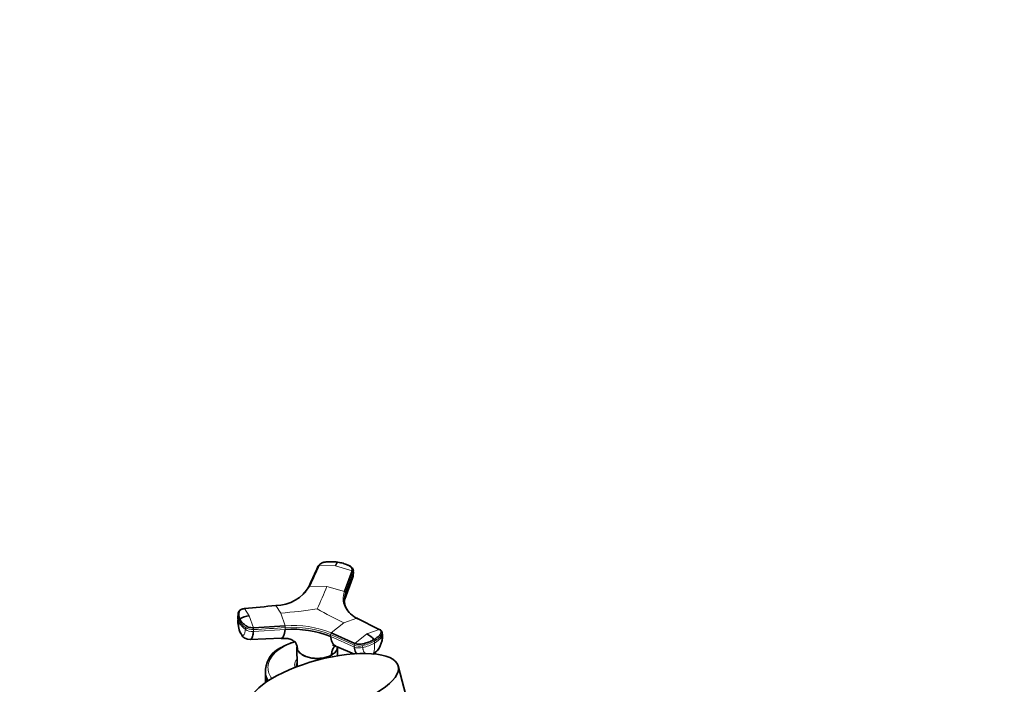
# Model space of a CAD drawing. Units: millimetres. Extents: x 0 to 2438, y 0 to 2752.
# Drawn here: x 2002 to 2438, y 917 to 1212 of the extents above; entities that cross this region are included whole.
import ezdxf
from ezdxf import colors
from ezdxf.entities.mleader import LeaderData, LeaderLine
from ezdxf.math import Vec2, Vec3

# ---------------------------------------------------------------- set-up
doc = ezdxf.new("R2010")
doc.units = ezdxf.units.MM
doc.layers.add('DV6_Défaut', color=7, linetype='Continuous')
doc.layers.add('Défaut', color=7, linetype='Continuous')

# ---------------------------------------------------------------- blocks, each defined once
blk = doc.blocks.new('_DOT')
at = {"color": 0}
blk.add_line((0, 0), (-1, 0), dxfattribs=at)
at = {"color": 0, "const_width": 0.333}
blk.add_lwpolyline([(-0.1665, 0, 1), (0.1665, 0, 1)], format="xyb", close=True, dxfattribs=at)
blk = doc.blocks.new('SE5')
at = {"layer": 'DV6_Défaut', "color": 7, "linetype": 'Continuous', "lineweight": 18}
for p, q in [((2134.34, 969.42), (2141.66, 969.3)), ((2141.66, 969.3), (2149.05, 967.15)), ((2149.52, 966.56), (2146.19, 957.41)), ((2146.21, 956.64), (2149.54, 965.79)), ((2149.52, 966.56), (2149.54, 965.79)), ((2137.93, 960.21), (2130.2, 960.39)), ((2137.93, 960.21), (2145.71, 957.99)), ((2146.21, 956.64), (2146.19, 957.41)), ((2103.45, 947.23), (2101.36, 950.38)), ((2117.4, 948.36), (2115.21, 951.74)), ((2119.36, 942.78), (2117.4, 948.36)), ((2098.95, 945.23), (2098.86, 944.4)), ((2105.3, 941.9), (2103.45, 947.23)), ((2139.85, 939.61), (2145.44, 944.02)), ((2145.44, 944.02), (2151.2, 946.17)), ((2101.8, 941.98), (2101.72, 941.15)), ((2105.29, 940.24), (2119.35, 941.13)), ((2105.29, 940.24), (2105.37, 941.07)), ((2119.43, 941.96), (2119.35, 941.13)), ((2155.65, 939.15), (2150.35, 934.93)), ((2161.12, 941.14), (2155.65, 939.15)), ((2139.61, 938), (2139.55, 938.85)), ((2139.61, 938), (2150.12, 933.31)), ((2158.95, 935.95), (2159.01, 935.1)), ((2162.32, 938.01), (2162.26, 938.86)), ((2150.06, 934.16), (2150.12, 933.31)), ((2153.74, 933.94), (2153.8, 933.09))]:
    blk.add_line(p, q, dxfattribs=at)
at = {"layer": 'DV6_Défaut', "color": 7, "linetype": 'Continuous', "lineweight": 35}
for p, q in [((2145.71, 957.99), (2149.05, 967.15)), ((2149.19, 963.84), (2149.49, 965.58)), ((2149.64, 966.37), (2149.61, 967.29)), ((2145.85, 954.61), (2149.2, 963.88)), ((2098.49, 947.82), (2098.4, 946.88)), ((2161.12, 941.14), (2151.2, 946.17)), ((2105.3, 941.9), (2119.36, 942.78)), ((2139.85, 939.61), (2150.35, 934.93)), ((2162.53, 938.74), (2162.46, 939.65)), ((2103.8, 936.62), (2117.77, 937.27)), ((2117.64, 933.18), (2117.26, 932.94)), ((2118, 933.35), (2117.64, 933.18)), ((2124.59, 933.41), (2124.65, 924.96)), ((2124.85, 932.92), (2124.73, 932.81)), ((2124.89, 932.14), (2124.9, 932.09)), ((2142.16, 933.59), (2150.07, 930.22)), ((2142.56, 929.44), (2142.58, 933.41)), ((2139.95, 929.76), (2139.95, 929.81)), ((2110.59, 923.1), (2110.59, 921.71)), ((2124.59, 924.98), (2124.59, 924.61)), ((2173.86, 908.6), (2169.51, 924.93)), ((2110.64, 920.85), (2110.64, 919.21)), ((2110.64, 917.54), (2110.64, 919.21))]:
    blk.add_line(p, q, dxfattribs=at)
at = {"layer": 'DV6_Défaut', "color": 7, "linetype": 'Continuous', "lineweight": 18}
for centre, radius, start, end in [((2148.8, 966.46), 0.729, 7.5227, 70.2998), ((1911.97, 1052.85), 244.21, 335.1599, 337.7059), ((2145.48, 957.31), 0.719, 7.622, 71.1137), ((2103.13, 947.29), 4.66, 172.2527, 206.2337), ((2099.34, 1171.38), 223.75, 274.6294, 278.805), ((2218.64, 1097.3), 169.86, 239.9546, 244.4748), ((2103.04, 946.46), 4.66, 189.0959, 206.2499), ((2107.56, 943.23), 8.77, 172.3422, 205.5465), ((2106.61, 948.32), 8.68, 206.8242, 235.6736), ((2099.67, 945.22), 0.728, 126.2557, 179.5205), ((2106.7, 949.15), 8.69, 206.8349, 235.6532), ((2102.86, 941.28), 2.52, 355.0979, 14.0917), ((2122.8, 897.24), 45.67, 68.0909, 94.3211), ((2116.98, 942.17), 2.46, 355.0755, 14.3843), ((2122.8, 897.18), 44.91, 68.1079, 94.3042), ((2140.6, 938.88), 1.05, 135.6286, 181.7347), ((2151.13, 934.19), 1.07, 136.2939, 181.7245), ((2149.43, 952.2), 19.6, 282.9044, 299.2601), ((2153.52, 937.66), 8.81, 303.9755, 2.2494), ((2148.84, 933.92), 10.24, 339.6508, 6.6309), ((2157.78, 935.93), 1.16, 0.8653, 35.6177), ((2154.32, 943.77), 9.86, 298.4097, 324.2243)]:
    blk.add_arc(centre, radius, start, end, dxfattribs=at)
at = {"layer": 'DV6_Défaut', "color": 7, "linetype": 'Continuous', "lineweight": 35}
for centre, radius, start, end in [((2114.98, 969.45), 17.72, 270.7468, 329.2532), ((2114.79, 968.87), 17.42, 317.228, 329.215), ((2147.48, 954.89), 1.59, 146.2613, 172.8872), ((2101.12, 947.75), 2.64, 150.6654, 179.7839), ((2103.04, 946.46), 4.66, 174.1767, 189.0959), ((2110.1, 944.68), 11.69, 174.8976, 206.8835), ((2104.1, 938.36), 8.89, 94.2524, 123.1252), ((2122.65, 895.4), 45.85, 68.285, 94.127), ((2151.75, 931.32), 8.76, 37.1901, 63.5535), ((2103.67, 940.79), 4.17, 207.1249, 271.916), ((2132.61, 905.62), 31.34, 106.8575, 117.7905), ((2152.34, 938.22), 10.2, 307.4125, 2.7679), ((2122.45, 922.25), 11.88, 115.9108, 173.8048)]:
    blk.add_arc(centre, radius, start, end, dxfattribs=at)
for centre, major_axis, ratio, start_param, end_param in [((2146.04, 966.27), (-3.6, -0.11), 0.643891, 2.890766, 3.14835), ((2158.94, 938.47), (-3.59, -0.26), 0.524834, 2.755861, 3.128845), ((2133.59, 925.39), (-9.15, 0), 0.57735, 6.073614, 6.283185), ((2133.59, 923.1), (-23, 0), 0.57735, 6.254404, 6.283185), ((2133.59, 921.71), (-23, 0), 0.57735, 0, 0.275649), ((2133.59, 925.39), (-9.15, 0), 0.57735, 0, 0.151385), ((2133.59, 924.16), (-9.15, 0), 0.57735, -0.183504, -0.11618), ((2133.59, 924.98), (-9, 0), 0.57735, 6.171381, 6.283185), ((2133.59, 924.98), (-9, 0), 0.57735, 0, 0.069922), ((2133.59, 924.98), (-8.94, 0), 0.57735, 0.00373, 0.066185), ((2133.59, 920.08), (-23, 0), 0.57735, 0.065229, 0.176236)]:
    blk.add_ellipse(centre, major_axis=major_axis, ratio=ratio, start_param=start_param, end_param=end_param, dxfattribs=at)
at = {"layer": 'DV6_Défaut', "color": 7, "linetype": 'Continuous', "lineweight": 18}
for centre, major_axis, ratio, start_param, end_param in [((2104.45, 942.26), (3.58, -0.37), 0.556735, 3.900653, 5.002786), ((2104.54, 943.08), (3.58, -0.37), 0.556452, 3.900831, 5.002964), ((2133.59, 924.29), (-21.83, 0), 0.57735, 5.18774, 6.283185), ((2148.99, 940.69), (14.11, 1.03), 0.524728, 5.017965, 5.457619), ((2148.99, 940.69), (14.1, 1.03), 0.52486, 5.457474, 5.897127), ((2152.53, 935.66), (3.59, 0.26), 0.524573, 3.916313, 5.018446), ((2152.59, 934.81), (3.59, 0.26), 0.524834, 3.916015, 5.018147), ((2133.59, 925.39), (-10, 0), 0.57735, 5.822902, 6.283185), ((2133.59, 923.1), (-23, 0), 0.57735, 0, 0.355872), ((2133.59, 924.29), (-21.83, 0), 0.57735, 0, 0.400936), ((2133.59, 925.39), (-10, 0), 0.57735, 0, 0.190475)]:
    blk.add_ellipse(centre, major_axis=major_axis, ratio=ratio, start_param=start_param, end_param=end_param, dxfattribs=at)
at = {"layer": 'DV6_Défaut', "color": 7, "linetype": 'Continuous', "lineweight": 35}
blk.add_ellipse((2136.66, 916.17), major_axis=(32.85, 8.76), ratio=0.345066, dxfattribs=at)
for points, knots in [([(2142.79, 970.95), (2142.68, 970.97), (2142.46, 971), (2142.12, 971.04), (2141.79, 971.08), (2141.45, 971.11), (2141.11, 971.14), (2140.77, 971.16), (2140.15, 971.18), (2139.23, 971.19), (2138.33, 971.14), (2137.74, 971.09), (2137.43, 971.06), (2137.13, 971.02), (2136.74, 970.97), (2136.27, 970.86), (2135.74, 970.67), (2135.27, 970.42), (2134.93, 970.18), (2134.71, 969.96), (2134.56, 969.79), (2134.44, 969.61), (2134.38, 969.49), (2134.34, 969.42)], [0, 0, 0, 0, 0.035784, 0.071511, 0.107204, 0.142886, 0.178583, 0.214317, 0.250114, 0.375206, 0.500161, 0.531105, 0.562694, 0.597887, 0.6252, 0.687661, 0.750103, 0.812543, 0.874999, 0.905843, 0.936815, 0.968162, 1, 1, 1, 1]), ([(2142.79, 970.95), (2142.78, 970.95), (2142.73, 970.93), (2142.63, 970.88), (2142.46, 970.74), (2142.28, 970.5), (2142.1, 970.21), (2141.95, 969.94), (2141.81, 969.64), (2141.71, 969.41), (2141.66, 969.3)], [0, 0, 0, 0, 0.039449, 0.136017, 0.291018, 0.505549, 0.630459, 0.754831, 0.878097, 1, 1, 1, 1]), ([(2142.79, 970.95), (2143.56, 970.83), (2144.32, 970.67), (2145.76, 970.25), (2146.45, 970), (2147.27, 969.64), (2147.43, 969.56), (2147.66, 969.45), (2147.74, 969.41), (2147.89, 969.33), (2147.97, 969.29), (2148.34, 969.08), (2148.58, 968.87), (2148.95, 968.42), (2149.06, 968.17), (2149.16, 967.66), (2149.14, 967.4), (2149.04, 967.15)], [0, 0, 0, 0, 0.25, 0.25, 0.5, 0.5, 0.5625, 0.5625, 0.59375, 0.59375, 0.625, 0.625, 0.75, 0.75, 0.875, 0.875, 1, 1, 1, 1]), ([(2149.62, 967.12), (2149.57, 967.46), (2149.49, 967.94), (2148.8, 968.91), (2148.05, 969.3), (2147.39, 969.61)], [0, 0, 0, 0, 0.279442, 0.466528, 1, 1, 1, 1]), ([(2146.21, 956.64), (2146.18, 956.55), (2146.11, 956.36), (2146.02, 956.07), (2145.94, 955.78), (2145.86, 955.5), (2145.8, 955.21), (2145.71, 954.73), (2145.63, 954.07), (2145.61, 953.52), (2145.62, 953.24)], [0, 0, 0, 0, 0.0838406, 0.1676274, 0.2513851, 0.3352042, 0.4191163, 0.5031426, 0.7551487, 1, 1, 1, 1]), ([(2146.17, 955.77), (2146.17, 955.8), (2146.18, 955.91), (2146.2, 956.11), (2146.22, 956.37), (2146.21, 956.55), (2146.21, 956.64)], [0, 0, 0, 0, 0.096546, 0.39521, 0.666094, 1, 1, 1, 1]), ([(2151.58, 945.8), (2150.33, 946.43), (2148.18, 947.93), (2146.14, 950.75), (2145.63, 952.9), (2145.6, 954.03), (2145.6, 954.05)], [0, 0, 0, 0, 0.334753, 0.664465, 0.99418, 1, 1, 1, 1]), ([(2101.36, 950.38), (2101.31, 950.38), (2101.2, 950.37), (2101.05, 950.34), (2100.89, 950.32), (2100.74, 950.28), (2100.6, 950.25), (2100.46, 950.21), (2100.21, 950.13), (2099.88, 949.99), (2099.51, 949.76), (2099.23, 949.5), (2099.07, 949.25), (2098.98, 949.02), (2098.93, 948.82), (2098.88, 948.62), (2098.81, 948.28), (2098.77, 947.78), (2098.81, 947.23), (2098.9, 946.79), (2098.99, 946.47), (2099.1, 946.14), (2099.2, 945.92), (2099.24, 945.81)], [0, 0, 0, 0, 0.017779, 0.0354, 0.052866, 0.070191, 0.087412, 0.104572, 0.121718, 0.182487, 0.243186, 0.303459, 0.363514, 0.396079, 0.438674, 0.476454, 0.512057, 0.633999, 0.755984, 0.817062, 0.878011, 0.93895, 1, 1, 1, 1]), ([(2101.31, 950.41), (2100.87, 950.34), (2100.28, 950.24), (2099.52, 949.87), (2099.01, 949.49), (2098.88, 949.17), (2098.82, 949.04)], [0, 0, 0, 0, 0.363441, 0.554167, 0.849192, 1, 1, 1, 1]), ([(2105.3, 941.9), (2104.92, 941.87), (2104.51, 941.89), (2103.72, 941.99), (2103.33, 942.09), (2102.62, 942.34), (2102.3, 942.5), (2101.96, 942.73), (2101.9, 942.77), (2101.77, 942.87), (2101.71, 942.92), (2101.52, 943.06), (2101.4, 943.16), (2100.82, 943.65), (2100.41, 944.07), (2099.73, 944.92), (2099.45, 945.36), (2099.24, 945.81)], [0, 0, 0, 0, 0.125, 0.125, 0.25, 0.25, 0.375, 0.375, 0.40625, 0.40625, 0.4375, 0.4375, 0.5, 0.5, 0.75, 0.75, 1, 1, 1, 1]), ([(2103.8, 936.62), (2103.93, 936.63), (2104.34, 936.79), (2104.92, 937.85), (2105.2, 939.39), (2105.29, 940.24)], [0, 0, 0, 0, 0.191784, 0.611462, 1, 1, 1, 1]), ([(2119.35, 941.13), (2119.34, 941.04), (2119.32, 940.86), (2119.29, 940.61), (2119.25, 940.34), (2119.2, 940.05), (2119.12, 939.59), (2119, 939.07), (2118.8, 938.43), (2118.54, 937.84), (2118.19, 937.4), (2117.86, 937.25), (2117.66, 937.27), (2117.6, 937.29)], [0, 0, 0, 0, 0.038186, 0.072065, 0.101668, 0.153425, 0.204648, 0.311694, 0.418221, 0.579201, 0.739428, 0.926437, 1, 1, 1, 1]), ([(2161.12, 941.14), (2161.39, 941), (2161.61, 940.83), (2161.92, 940.46), (2162.02, 940.26), (2162.06, 939.84), (2162.01, 939.63), (2161.86, 939.37), (2161.82, 939.32), (2161.75, 939.22), (2161.72, 939.16), (2161.61, 939.01), (2161.53, 938.91), (2161.11, 938.41), (2160.72, 938.02), (2159.81, 937.28), (2159.29, 936.93), (2158.73, 936.61)], [0, 0, 0, 0, 0.125, 0.125, 0.25, 0.25, 0.375, 0.375, 0.40625, 0.40625, 0.4375, 0.4375, 0.5, 0.5, 0.75, 0.75, 1, 1, 1, 1]), ([(2162.47, 939.58), (2162.44, 939.77), (2162.4, 940.05), (2162.18, 940.42), (2161.85, 940.79), (2161.53, 940.98), (2161.3, 941.11)], [0, 0, 0, 0, 0.245556, 0.442506, 0.656228, 1, 1, 1, 1]), ([(2117.57, 937.07), (2118.7, 937.18), (2120.11, 937.31), (2121.64, 936.81), (2122.73, 936.34), (2123.5, 935.64), (2123.56, 935.82), (2123.57, 935.83)], [0, 0, 0, 0, 0.310253, 0.454691, 0.604568, 0.977148, 1, 1, 1, 1]), ([(2123.57, 935.83), (2123.69, 935.67), (2123.95, 935.31), (2124.28, 934.71), (2124.55, 934.05), (2124.72, 933.48), (2124.81, 933.01), (2124.86, 932.64), (2124.88, 932.35), (2124.89, 932.18), (2124.89, 932.14)], [0, 0, 0, 0, 0.151941, 0.333221, 0.513471, 0.694236, 0.783333, 0.875745, 0.966454, 1, 1, 1, 1]), ([(2142.04, 933.64), (2141.93, 933.7), (2141.46, 933.95), (2140.74, 934.59), (2140.19, 935.53), (2139.91, 936.33), (2139.79, 936.77), (2139.71, 937.14), (2139.67, 937.41), (2139.64, 937.69), (2139.62, 937.89), (2139.61, 938)], [0, 0, 0, 0, 0.0818, 0.34771, 0.613391, 0.713374, 0.811293, 0.857351, 0.904508, 0.947279, 1, 1, 1, 1]), ([(2158.73, 936.61), (2158.16, 936.28), (2157.55, 935.98), (2156.23, 935.43), (2155.53, 935.19), (2154.62, 934.93), (2154.44, 934.88), (2154.16, 934.8), (2154.07, 934.78), (2153.88, 934.73), (2153.79, 934.71), (2153.31, 934.61), (2152.91, 934.56), (2152.11, 934.54), (2151.72, 934.57), (2150.98, 934.7), (2150.64, 934.8), (2150.35, 934.93)], [0, 0, 0, 0, 0.25, 0.25, 0.5, 0.5, 0.5625, 0.5625, 0.59375, 0.59375, 0.625, 0.625, 0.75, 0.75, 0.875, 0.875, 1, 1, 1, 1]), ([(2124.66, 932.81), (2124.66, 932.81), (2124.66, 932.81), (2124.71, 932.58), (2124.79, 932.36), (2124.89, 932.14)], [0, 0, 0, 0, 0.004855, 0.004855, 1, 1, 1, 1]), ([(2124.9, 932.09), (2124.8, 932.32), (2124.72, 932.53), (2124.67, 932.76), (2124.66, 932.77), (2124.66, 932.78)], [0, 0, 0, 0, 0.953464, 0.953464, 1, 1, 1, 1]), ([(2124.89, 932.14), (2124.99, 931.92), (2125.12, 931.71), (2125.41, 931.29), (2125.59, 931.09), (2125.98, 930.69), (2126.2, 930.5), (2126.68, 930.14), (2126.93, 929.97), (2127.49, 929.65), (2127.78, 929.5), (2128.41, 929.22), (2128.74, 929.1), (2129.42, 928.87), (2129.77, 928.77), (2130.49, 928.6), (2130.87, 928.52), (2132.01, 928.35), (2132.79, 928.29), (2133.97, 928.29), (2134.37, 928.3), (2135.14, 928.36), (2135.53, 928.4), (2136.29, 928.52), (2136.66, 928.59), (2137.39, 928.77), (2137.74, 928.87), (2138.42, 929.09), (2138.75, 929.22), (2139.38, 929.49), (2139.67, 929.65), (2139.95, 929.81)], [0, 0, 0, 0, 0.0625, 0.0625, 0.125, 0.125, 0.1875, 0.1875, 0.25, 0.25, 0.3125, 0.3125, 0.375, 0.375, 0.4375, 0.4375, 0.5, 0.5, 0.625, 0.625, 0.6875, 0.6875, 0.75, 0.75, 0.8125, 0.8125, 0.875, 0.875, 0.9375, 0.9375, 1, 1, 1, 1]), ([(2139.95, 929.76), (2139.67, 929.61), (2139.37, 929.45), (2138.75, 929.17), (2138.42, 929.05), (2137.41, 928.71), (2136.69, 928.54), (2134.41, 928.19), (2132.78, 928.19), (2129.74, 928.66), (2128.34, 929.12), (2126.67, 930.08), (2126.19, 930.45), (2125.6, 931.03), (2125.43, 931.23), (2125.13, 931.65), (2125, 931.88), (2124.9, 932.09)], [0, 0, 0, 0, 0.0625, 0.0625, 0.125, 0.125, 0.25, 0.25, 0.5, 0.5, 0.75, 0.75, 0.875, 0.875, 0.9375, 0.9375, 1, 1, 1, 1]), ([(2141.18, 933.47), (2141.11, 933.39), (2140.81, 933.02), (2140.47, 932.42), (2140.2, 931.63), (2140.06, 930.99), (2139.98, 930.42), (2139.96, 930.02), (2139.96, 929.85), (2139.95, 929.81)], [0, 0, 0, 0, 0.094761, 0.413407, 0.571988, 0.731026, 0.890679, 0.970485, 1, 1, 1, 1]), ([(2142.58, 933.42), (2142.58, 932.97), (2142.48, 932.52), (2142.07, 931.65), (2141.77, 931.23), (2141.18, 930.64), (2140.96, 930.45), (2140.49, 930.09), (2140.23, 929.93), (2139.95, 929.76)], [0, 0, 0, 0, 0.330454, 0.330454, 0.665336, 0.665336, 0.832778, 0.832778, 1, 1, 1, 1]), ([(2139.95, 929.81), (2140.23, 929.97), (2140.49, 930.14), (2140.97, 930.49), (2141.19, 930.68), (2141.58, 931.08), (2141.76, 931.28), (2142.05, 931.7), (2142.18, 931.91), (2142.38, 932.35), (2142.46, 932.57), (2142.55, 932.94), (2142.57, 933.09), (2142.58, 933.23)], [0, 0, 0, 0, 0.177215, 0.177215, 0.354429, 0.354429, 0.531644, 0.531644, 0.708858, 0.708858, 0.886073, 0.886073, 1, 1, 1, 1]), ([(2140.4, 934.1), (2140.4, 934.1), (2140.43, 934.12), (2140.6, 934.12), (2141.09, 934.04), (2141.61, 933.77), (2142.01, 933.58)], [0, 0, 0, 0, 0.073034, 0.293178, 0.550228, 1, 1, 1, 1]), ([(2150.12, 933.31), (2150.18, 932.43), (2150.48, 931.27), (2151.04, 930.4), (2151.24, 930.15)], [0, 0, 0, 0, 0.682407, 1, 1, 1, 1]), ([(2111.21, 919.39), (2111.14, 919.34), (2111.06, 919.31), (2110.87, 919.24), (2110.75, 919.22), (2110.64, 919.21)], [0, 0, 0, 0, 0.41681, 0.41681, 1, 1, 1, 1])]:
    blk.add_open_spline(points, degree=3, knots=knots, dxfattribs=at)
for points in [[(2133.9, 968.98), (2132.52, 965.97), (2131.13, 962.96), (2129.75, 959.95)], [(2130.2, 960.39), (2131.58, 963.4), (2132.96, 966.41), (2134.34, 969.42)], [(2133.9, 968.98), (2133.9, 969.01), (2133.9, 969.07), (2133.93, 969.16), (2133.98, 969.24), (2134.05, 969.31), (2134.13, 969.36), (2134.23, 969.4), (2134.31, 969.42), (2134.34, 969.42)], [(2149.54, 965.79), (2149.56, 965.12), (2149.45, 964.47), (2149.2, 963.87)], [(2101.36, 950.38), (2105.98, 950.83), (2110.59, 951.29), (2115.21, 951.74)], [(2151.2, 946.17), (2151.23, 946.17), (2151.28, 946.18), (2151.36, 946.16), (2151.43, 946.12), (2151.49, 946.06), (2151.54, 945.99), (2151.57, 945.9), (2151.58, 945.83), (2151.58, 945.8)], [(2099.96, 938.89), (2099.85, 939.04), (2099.74, 939.23), (2099.64, 939.45)]]:
    blk.add_open_spline(points, degree=3, dxfattribs=at)
at = {"layer": 'DV6_Défaut', "color": 7, "linetype": 'Continuous', "lineweight": 18}
for points in [[(2149.52, 966.56), (2149.6, 966.76), (2149.63, 966.98), (2149.62, 967.18)], [(2130.2, 960.39), (2130.16, 960.39), (2130.09, 960.38), (2129.99, 960.34), (2129.9, 960.28), (2129.83, 960.21), (2129.78, 960.14), (2129.76, 960.05), (2129.75, 959.98), (2129.75, 959.95)], [(2145.6, 954.05), (2145.58, 955.15), (2145.78, 956.28), (2146.19, 957.41)], [(2105.37, 941.07), (2110.06, 941.36), (2114.74, 941.66), (2119.43, 941.96)], [(2139.55, 938.85), (2143.05, 937.28), (2146.55, 935.72), (2150.06, 934.15)]]:
    blk.add_open_spline(points, degree=3, dxfattribs=at)
for points, knots in [([(2145.71, 957.99), (2145.28, 956.82), (2144.88, 954.49), (2145.66, 951.21), (2147.74, 948.34), (2149.93, 946.81), (2151.2, 946.17)], [0, 0, 0, 0, 0.251896, 0.500001, 0.748104, 1, 1, 1, 1]), ([(2101.72, 941.15), (2101.65, 940.51), (2101.44, 939.35), (2100.91, 938.39), (2100.38, 938.4), (2100.05, 938.76), (2099.96, 938.89)], [0, 0, 0, 0, 0.275756, 0.573613, 0.870092, 1, 1, 1, 1]), ([(2162.26, 938.86), (2162.27, 938.88), (2162.29, 938.91), (2162.43, 939.15), (2162.49, 939.37), (2162.47, 939.59)], [0, 0, 0, 0, 0.106934, 0.106934, 1, 1, 1, 1]), ([(2153.8, 933.09), (2153.81, 933.04), (2153.82, 932.93), (2153.84, 932.76), (2153.86, 932.57), (2153.9, 932.36), (2153.98, 932.05), (2154.09, 931.69), (2154.32, 931.15), (2154.64, 930.7), (2154.92, 930.43), (2155.03, 930.34)], [0, 0, 0, 0, 0.045821, 0.093046, 0.141978, 0.213029, 0.283915, 0.426039, 0.567473, 0.85025, 1, 1, 1, 1])]:
    blk.add_open_spline(points, degree=3, knots=knots, dxfattribs=at)

msp = doc.modelspace()

# ---------------------------------------------------------------- block references
at = {"layer": 'Défaut'}
msp.add_blockref('SE5', (0, 0), dxfattribs=at)

# ---------------------------------------------------------------- leaders
at = {"layer": 'Défaut', "color": 7, "linetype": 'Continuous', "lineweight": 18}
ml = msp.add_multileader_mtext('Standard', dxfattribs=at)
ml.set_content('{\\pxsm0.9;\\fSolid Edge ISO|b1||i0||c0|p34;\\W1.;07/10/2021\\P}', color=256)
ml.set_leader_properties()
ml.set_arrow_properties(name='DOT')
ml.build(insert=Vec2(0, 0))
ml.multileader.update_dxf_attribs({"leader_type": 0, "dogleg_length": 0, "arrow_head_size": 12})
ctx = ml.context
ctx.base_point, ctx.char_height, ctx.arrow_head_size, ctx.landing_gap_size = Vec3(2350.88, 2736.17), 12, 12, 4.2
notes = []
notes.append((ctx, [(0, (0, 0, 0), (0, 0), (1, 0), 1, [])]))
ctx.mtext.insert = Vec3(2352.88, 2742.29)
for ctx, leaders in notes:
    for number, flags, end, landing, length, lines in leaders:
        leader = LeaderData()
        leader.index, (leader.has_last_leader_line, leader.has_dogleg_vector, leader.attachment_direction) = number, flags
        leader.last_leader_point, leader.dogleg_vector, leader.dogleg_length = Vec3(end), Vec3(landing), length
        for number, points, colour, breaks in lines:
            line = LeaderLine()
            line.index, line.vertices, line.color, line.breaks = number, Vec3.list(points), colors.encode_raw_color(colour), breaks
            leader.lines.append(line)
        ctx.leaders.append(leader)

doc.saveas('drawing.dxf')
